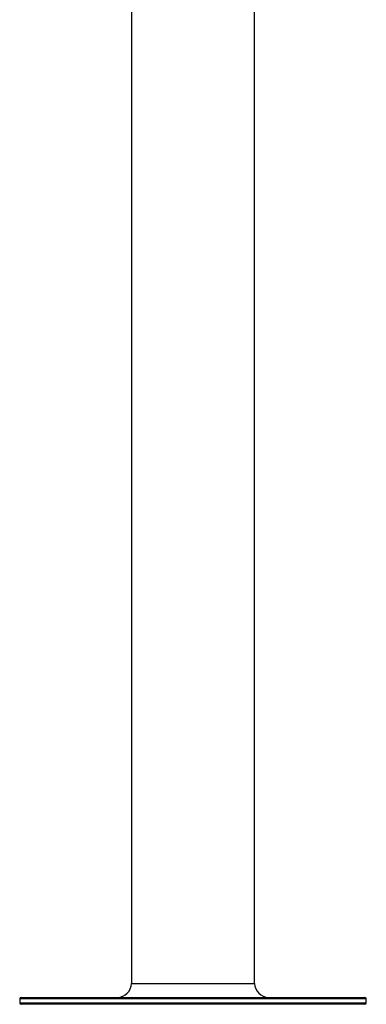
# Model space of a CAD drawing. Units: millimetres. Extents: x 15 to 1204, y 5 to 836.
# Drawn here: x 979 to 1004, y 362 to 433 of the extents above; entities that cross this region are included whole.
import ezdxf

# ---------------------------------------------------------------- set-up
doc = ezdxf.new("R2010")
doc.units = ezdxf.units.MM

msp = doc.modelspace()

# ---------------------------------------------------------------- linework, layer by layer
at = {"color": 7, "linetype": 'Continuous', "lineweight": 25}
for p, q in [((987.512, 472.44), (987.512, 363.44)), ((987.512, 472.44), (987.512, 363.44)), ((996.402, 363.44), (996.402, 472.44)), ((996.402, 363.44), (996.402, 472.44)), ((979.457, 362.34), (979.457, 362.04)), ((979.457, 362.34), (979.457, 362.04)), ((979.557, 362.44), (1004.357, 362.44)), ((979.557, 362.44), (991.957, 362.44)), ((1004.357, 361.94), (979.557, 361.94)), ((991.957, 361.94), (979.557, 361.94)), ((991.957, 362.44), (1004.357, 362.44)), ((1004.357, 361.94), (991.957, 361.94)), ((1004.457, 362.04), (1004.457, 362.34)), ((1004.457, 362.04), (1004.457, 362.34))]:
    msp.add_line(p, q, dxfattribs=at)
at = {"color": 8, "linetype": 'Continuous', "lineweight": 25}
for p, q in [((987.512, 363.44), (996.402, 363.44)), ((987.512, 363.44), (991.957, 363.44)), ((991.957, 363.44), (996.402, 363.44)), ((1004.457, 362.34), (979.457, 362.34)), ((991.957, 362.34), (979.457, 362.34)), ((979.457, 362.04), (1004.457, 362.04)), ((979.457, 362.04), (991.957, 362.04)), ((1004.457, 362.34), (991.957, 362.34)), ((991.957, 362.04), (1004.457, 362.04))]:
    msp.add_line(p, q, dxfattribs=at)
at = {"color": 7, "linetype": 'Continuous', "lineweight": 25}
for centre, radius, start, end in [((986.512, 363.44), 1, 270, 0), ((997.402, 363.44), 1, 180, 270), ((979.557, 362.34), 0.1, 90, 180), ((979.557, 362.04), 0.1, 180, 270), ((1004.357, 362.34), 0.1, 0, 90), ((1004.357, 362.04), 0.1, 270, 0)]:
    msp.add_arc(centre, radius, start, end, dxfattribs=at)

doc.saveas('drawing.dxf')
